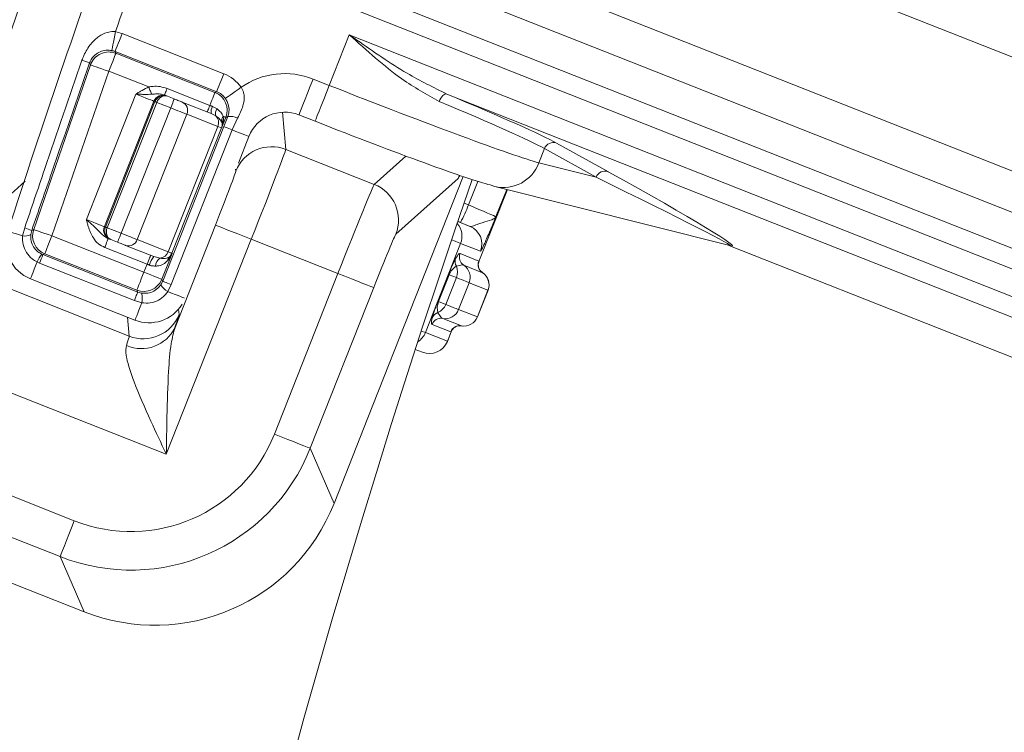
# Model space of a CAD drawing. Units: millimetres. Extents: x 165 to 5769, y 884 to 3793.
# Drawn here: x 3726 to 3777, y 2545 to 2582 of the extents above; entities that cross this region are included whole.
import ezdxf

# ---------------------------------------------------------------- set-up
doc = ezdxf.new("R2010")
doc.units = ezdxf.units.MM
doc.header["$LTSCALE"] = 20

msp = doc.modelspace()

# ---------------------------------------------------------------- linework, layer by layer
at = {"color": 7, "linetype": 'Continuous', "lineweight": 18}
for p, q in [((3825.916, 2560.769), (3741.933, 2593.949)), ((3739.911, 2588.831), (3804.813, 2563.19)), ((3733.401, 2587.382), (3784.941, 2567.02)), ((3804.078, 2561.331), (3739.177, 2586.973)), ((3784.573, 2566.091), (3733.034, 2586.453)), ((3731.501, 2581.036), (3736.777, 2578.952)), ((3742.249, 2578.347), (3743.286, 2580.973)), ((3743.286, 2580.973), (3784.085, 2564.854)), ((3731.134, 2580.106), (3731.176, 2580.014)), ((3736.41, 2578.022), (3731.134, 2580.106)), ((3731.176, 2580.014), (3736.318, 2577.982)), ((3726.911, 2570.863), (3729.864, 2579.41)), ((3730.809, 2579.084), (3727.856, 2570.536)), ((3729.864, 2579.41), (3729.816, 2579.515)), ((3732.881, 2578.265), (3730.809, 2579.084)), ((3741.411, 2578.678), (3742.249, 2578.347)), ((3733.833, 2578.184), (3736.052, 2577.307)), ((3729.648, 2571.383), (3732.22, 2577.893)), ((3733.15, 2577.526), (3730.578, 2571.016)), ((3733.206, 2577.504), (3733.15, 2577.526)), ((3733.799, 2577.807), (3733.848, 2577.788)), ((3733.848, 2577.788), (3734.206, 2577.647)), ((3736.318, 2577.982), (3736.41, 2578.022)), ((3783.718, 2563.924), (3748.35, 2577.898)), ((3730.634, 2570.994), (3733.206, 2577.504)), ((3733.299, 2577.467), (3730.727, 2570.957)), ((3731.45, 2570.671), (3734.022, 2577.182)), ((3734.022, 2577.182), (3733.299, 2577.467)), ((3734.623, 2577.482), (3736.121, 2576.89)), ((3736.187, 2577.254), (3736.424, 2577.124)), ((3734.858, 2576.852), (3732.285, 2570.341)), ((3736.467, 2576.216), (3734.858, 2576.852)), ((3736.355, 2576.771), (3736.121, 2576.89)), ((3736.881, 2576.685), (3736.665, 2576.138)), ((3736.748, 2576.737), (3736.757, 2576.57)), ((3736.777, 2576.209), (3736.982, 2576.729)), ((3736.982, 2576.729), (3736.881, 2576.685)), ((3737.492, 2576.651), (3737.212, 2576.037)), ((3739.822, 2576.956), (3739.992, 2575.022)), ((3740.676, 2576.818), (3741.514, 2576.487)), ((3733.605, 2568.18), (3736.777, 2576.209)), ((3733.895, 2569.705), (3736.467, 2576.216)), ((3737.212, 2576.037), (3734.04, 2568.008)), ((3736.656, 2576.141), (3734.084, 2569.631)), ((3736.656, 2576.141), (3736.467, 2576.216)), ((3736.665, 2576.138), (3736.656, 2576.141)), ((3736.689, 2576.362), (3736.665, 2576.454)), ((3737.539, 2574.316), (3738.083, 2575.693)), ((3739.992, 2575.022), (3744.578, 2573.21)), ((3753.416, 2575.065), (3753.124, 2574.329)), ((3756.097, 2573.58), (3753.416, 2575.065)), ((3754.048, 2575.353), (3756.73, 2573.867)), ((3744.578, 2573.21), (3746.218, 2574.681)), ((3737.397, 2573.898), (3737.388, 2573.999)), ((3753.124, 2574.329), (3756.097, 2573.58)), ((3744.254, 2561.087), (3749.203, 2573.611)), ((3748.944, 2573.522), (3745.703, 2570.616)), ((3748.944, 2573.522), (3748.999, 2573.681)), ((3749.472, 2572.143), (3749.955, 2573.365)), ((3750.017, 2569.207), (3751.49, 2572.935)), ((3750.018, 2569.21), (3751.489, 2572.935)), ((3750.839, 2573.099), (3750.593, 2573.179)), ((3750.839, 2573.099), (3763.028, 2570.03)), ((3751.456, 2572.944), (3750.898, 2571.533)), ((3749.242, 2572.239), (3749.472, 2572.143)), ((3726.339, 2570.533), (3726.447, 2570.953)), ((3730.578, 2571.016), (3730.634, 2570.994)), ((3730.727, 2570.957), (3731.45, 2570.671)), ((3734.245, 2565.782), (3736.343, 2571.091)), ((3748.915, 2571.279), (3749.553, 2571.027)), ((3749.057, 2571.233), (3748.919, 2571.29)), ((3726.809, 2570.815), (3726.761, 2570.603)), ((3726.809, 2570.815), (3726.911, 2570.863)), ((3727.856, 2570.536), (3732.631, 2568.65)), ((3730.78, 2570.398), (3730.859, 2570.367)), ((3730.909, 2570.348), (3730.859, 2570.367)), ((3732.795, 2569.065), (3730.596, 2569.933)), ((3731.266, 2570.206), (3730.909, 2570.348)), ((3733.153, 2569.461), (3731.684, 2570.041)), ((3732.285, 2570.341), (3733.895, 2569.705)), ((3738.202, 2570.356), (3733.793, 2559.196)), ((3742.695, 2568.581), (3738.202, 2570.356)), ((3749.066, 2570.144), (3747.235, 2565.51)), ((3750.098, 2569.736), (3749.066, 2570.144)), ((3801.506, 2554.821), (3762.978, 2570.043)), ((3727.327, 2569.588), (3727.39, 2569.561)), ((3727.489, 2569.606), (3727.39, 2569.561)), ((3727.39, 2569.561), (3732.308, 2567.618)), ((3732.264, 2567.72), (3727.489, 2569.606)), ((3734.092, 2569.627), (3733.561, 2568.282)), ((3734.084, 2569.631), (3734.092, 2569.627)), ((3749.034, 2569.611), (3750.006, 2569.227)), ((3727.218, 2569.126), (3727.092, 2569.179)), ((3732.136, 2567.183), (3727.218, 2569.126)), ((3732.631, 2568.65), (3732.795, 2569.065)), ((3750.198, 2568.624), (3749.226, 2569.008)), ((3750.006, 2569.227), (3750.018, 2569.21)), ((3739.399, 2560.24), (3742.695, 2568.581)), ((3747.886, 2567.134), (3748.438, 2568.529)), ((3748.471, 2568.516), (3747.92, 2567.121)), ((3748.293, 2566.974), (3748.844, 2568.369)), ((3748.844, 2568.369), (3748.471, 2568.516)), ((3750.197, 2568.623), (3750.198, 2568.624)), ((3724.589, 2568.206), (3731.863, 2565.331)), ((3726.747, 2568.305), (3726.747, 2568.306)), ((3726.747, 2568.305), (3732.168, 2566.163)), ((3733.511, 2568), (3733.605, 2568.18)), ((3733.561, 2568.282), (3733.605, 2568.18)), ((3734.04, 2568.008), (3733.866, 2567.643)), ((3744.555, 2567.846), (3741.259, 2559.505)), ((3749.514, 2568.104), (3748.963, 2566.709)), ((3750.485, 2567.72), (3749.514, 2568.104)), ((3732.308, 2567.618), (3732.264, 2567.72)), ((3732.308, 2567.618), (3732.503, 2567.563)), ((3749.934, 2566.325), (3750.485, 2567.72)), ((3749.936, 2566.325), (3750.487, 2567.72)), ((3750.487, 2567.72), (3750.485, 2567.72)), ((3732.522, 2567.06), (3732.136, 2567.183)), ((3747.92, 2567.121), (3748.293, 2566.974)), ((3731.863, 2565.331), (3731.777, 2566.318)), ((3734.433, 2566.736), (3734.458, 2566.455)), ((3748.963, 2566.709), (3749.934, 2566.325)), ((3749.934, 2566.325), (3749.936, 2566.325)), ((3732.168, 2566.163), (3732.168, 2566.164)), ((3748.555, 2565.554), (3747.583, 2565.937)), ((3748.135, 2566.246), (3749.106, 2565.862)), ((3749.106, 2565.862), (3749.107, 2565.863)), ((3747.235, 2565.51), (3748.377, 2565.059)), ((3748.377, 2565.059), (3748.575, 2565.558)), ((3748.378, 2565.058), (3748.577, 2565.56)), ((3748.575, 2565.558), (3748.555, 2565.554)), ((3748.377, 2565.059), (3748.378, 2565.058)), ((3747.081, 2564.496), (3746.715, 2564.64)), ((3733.793, 2559.196), (3723.102, 2563.42)), ((3742.499, 2556.645), (3744.254, 2561.087)), ((3741.259, 2559.505), (3742.499, 2556.645)), ((3721.669, 2558.645), (3729.021, 2555.74)), ((3728.286, 2553.881), (3721.356, 2556.619)), ((3729.526, 2551.02), (3723.113, 2553.554)), ((3729.526, 2551.02), (3728.286, 2553.881))]:
    msp.add_line(p, q, dxfattribs=at)
at = {"color": 7, "linetype": 'Continuous', "lineweight": 18, "flags": 128}
for points in [[(3730.96, 2580.157), (3730.965, 2580.179), (3730.976, 2580.237), (3730.994, 2580.329), (3731.019, 2580.451), (3731.048, 2580.599), (3731.081, 2580.767), (3731.117, 2580.949), (3731.154, 2581.138)], [(3731.134, 2580.106), (3731.142, 2580.127), (3731.164, 2580.181), (3731.198, 2580.268), (3731.244, 2580.384), (3731.299, 2580.524), (3731.362, 2580.684), (3731.43, 2580.857), (3731.501, 2581.036)], [(3730.809, 2579.084), (3730.88, 2579.263), (3730.948, 2579.436), (3731.011, 2579.595), (3731.067, 2579.736), (3731.112, 2579.851), (3731.147, 2579.938), (3731.168, 2579.993), (3731.176, 2580.014)], [(3730.809, 2579.084), (3730.627, 2579.147), (3730.451, 2579.207), (3730.289, 2579.263), (3730.147, 2579.312), (3730.029, 2579.353), (3729.941, 2579.384), (3729.885, 2579.403), (3729.864, 2579.41)], [(3736.777, 2578.952), (3736.706, 2578.772), (3736.638, 2578.599), (3736.575, 2578.44), (3736.519, 2578.3), (3736.474, 2578.184), (3736.439, 2578.097), (3736.418, 2578.042), (3736.41, 2578.022)], [(3741.411, 2578.678), (3741.264, 2578.307), (3741.124, 2577.951), (3740.994, 2577.625), (3740.882, 2577.34), (3740.791, 2577.109), (3740.725, 2576.942), (3740.686, 2576.844), (3740.676, 2576.818)], [(3733.032, 2577.889), (3733.018, 2577.924), (3733.003, 2577.963), (3732.985, 2578.007), (3732.966, 2578.054), (3732.946, 2578.104), (3732.925, 2578.156), (3732.903, 2578.21), (3732.881, 2578.265)], [(3733.699, 2577.847), (3733.702, 2577.853), (3733.709, 2577.871), (3733.72, 2577.9), (3733.736, 2577.941), (3733.756, 2577.99), (3733.779, 2578.049), (3733.805, 2578.114), (3733.833, 2578.184)], [(3737.672, 2578.251), (3737.515, 2578.14), (3737.364, 2578.032), (3737.225, 2577.933), (3737.103, 2577.846), (3737.001, 2577.774), (3736.925, 2577.719), (3736.876, 2577.685), (3736.857, 2577.671)], [(3742.249, 2578.347), (3742.103, 2577.976), (3741.962, 2577.62), (3741.833, 2577.293), (3741.72, 2577.009), (3741.629, 2576.778), (3741.563, 2576.61), (3741.524, 2576.512), (3741.514, 2576.487)], [(3733.15, 2577.526), (3733.13, 2577.534), (3733.075, 2577.556), (3732.988, 2577.59), (3732.872, 2577.636), (3732.732, 2577.691), (3732.573, 2577.754), (3732.4, 2577.822), (3732.22, 2577.893)], [(3733.699, 2577.847), (3733.721, 2577.838), (3733.741, 2577.83), (3733.758, 2577.824), (3733.772, 2577.818), (3733.783, 2577.814), (3733.791, 2577.81), (3733.796, 2577.808), (3733.799, 2577.807)], [(3734.022, 2577.182), (3734.058, 2577.272), (3734.092, 2577.36), (3734.124, 2577.44), (3734.152, 2577.51), (3734.175, 2577.568), (3734.192, 2577.611), (3734.202, 2577.638), (3734.206, 2577.647)], [(3734.206, 2577.647), (3734.27, 2577.621), (3734.334, 2577.596), (3734.395, 2577.572), (3734.452, 2577.549), (3734.504, 2577.529), (3734.551, 2577.51), (3734.591, 2577.494), (3734.623, 2577.482)], [(3736.052, 2577.307), (3736.106, 2577.446), (3736.157, 2577.575), (3736.203, 2577.69), (3736.242, 2577.79), (3736.274, 2577.87), (3736.298, 2577.93), (3736.313, 2577.968), (3736.318, 2577.982)], [(3748.35, 2577.898), (3748.304, 2577.903), (3748.253, 2577.89), (3748.198, 2577.861), (3748.143, 2577.816), (3748.088, 2577.757), (3748.036, 2577.686), (3747.99, 2577.606), (3747.949, 2577.519)], [(3733.206, 2577.504), (3733.208, 2577.503), (3733.213, 2577.501), (3733.222, 2577.498), (3733.234, 2577.493), (3733.248, 2577.488), (3733.264, 2577.481), (3733.281, 2577.474), (3733.299, 2577.467)], [(3734.858, 2576.852), (3734.793, 2576.877), (3734.713, 2576.909), (3734.619, 2576.946), (3734.514, 2576.987), (3734.4, 2577.032), (3734.278, 2577.08), (3734.151, 2577.131), (3734.022, 2577.182)], [(3735.918, 2576.97), (3735.921, 2576.976), (3735.928, 2576.994), (3735.94, 2577.024), (3735.955, 2577.064), (3735.975, 2577.114), (3735.998, 2577.172), (3736.024, 2577.237), (3736.052, 2577.307)], [(3736.052, 2577.307), (3736.069, 2577.301), (3736.086, 2577.294), (3736.103, 2577.287), (3736.119, 2577.281), (3736.136, 2577.274), (3736.153, 2577.267), (3736.17, 2577.261), (3736.187, 2577.254)], [(3736.748, 2576.737), (3736.778, 2576.726), (3736.804, 2576.715), (3736.826, 2576.706), (3736.845, 2576.699), (3736.86, 2576.693), (3736.871, 2576.689), (3736.878, 2576.686), (3736.881, 2576.685)], [(3737.212, 2576.037), (3737.119, 2576.074), (3737.034, 2576.108), (3736.96, 2576.137), (3736.897, 2576.162), (3736.847, 2576.182), (3736.81, 2576.196), (3736.786, 2576.206), (3736.777, 2576.209)], [(3737.212, 2576.037), (3737.408, 2575.96), (3737.583, 2575.891), (3737.736, 2575.831), (3737.863, 2575.78), (3737.963, 2575.741), (3738.033, 2575.713), (3738.073, 2575.697), (3738.083, 2575.693)], [(3723.419, 2570.675), (3723.536, 2570.779), (3724.006, 2571.196), (3725.891, 2572.862), (3726.477, 2573.378)], [(3729.648, 2571.383), (3729.828, 2571.312), (3730, 2571.244), (3730.16, 2571.181), (3730.3, 2571.126), (3730.416, 2571.08), (3730.503, 2571.045), (3730.558, 2571.024), (3730.578, 2571.016)], [(3730.634, 2570.994), (3730.636, 2570.993), (3730.641, 2570.991), (3730.65, 2570.987), (3730.662, 2570.983), (3730.676, 2570.977), (3730.692, 2570.971), (3730.709, 2570.964), (3730.727, 2570.957)], [(3736.343, 2571.091), (3736.384, 2571.075), (3736.493, 2571.032), (3736.667, 2570.963), (3736.899, 2570.872), (3737.179, 2570.761), (3737.498, 2570.635), (3737.843, 2570.498), (3738.202, 2570.356)], [(3726.339, 2570.533), (3726.171, 2570.587), (3726.02, 2570.636), (3725.889, 2570.678), (3725.779, 2570.714), (3725.692, 2570.742), (3725.629, 2570.762), (3725.591, 2570.774), (3725.578, 2570.778)], [(3727.856, 2570.536), (3727.674, 2570.599), (3727.498, 2570.66), (3727.336, 2570.716), (3727.194, 2570.765), (3727.076, 2570.806), (3726.988, 2570.836), (3726.932, 2570.855), (3726.911, 2570.863)], [(3727.856, 2570.536), (3727.785, 2570.357), (3727.717, 2570.184), (3727.654, 2570.024), (3727.599, 2569.884), (3727.553, 2569.768), (3727.519, 2569.682), (3727.497, 2569.627), (3727.489, 2569.606)], [(3730.596, 2569.933), (3730.632, 2570.024), (3730.666, 2570.111), (3730.698, 2570.192), (3730.726, 2570.262), (3730.749, 2570.32), (3730.766, 2570.363), (3730.776, 2570.389), (3730.78, 2570.398)], [(3731.266, 2570.206), (3731.27, 2570.215), (3731.28, 2570.242), (3731.297, 2570.285), (3731.32, 2570.343), (3731.348, 2570.413), (3731.38, 2570.493), (3731.414, 2570.581), (3731.45, 2570.671)], [(3731.45, 2570.671), (3731.579, 2570.62), (3731.706, 2570.57), (3731.828, 2570.522), (3731.942, 2570.477), (3732.047, 2570.435), (3732.141, 2570.398), (3732.22, 2570.367), (3732.285, 2570.341)], [(3731.684, 2570.041), (3731.651, 2570.054), (3731.611, 2570.07), (3731.565, 2570.088), (3731.512, 2570.109), (3731.455, 2570.132), (3731.394, 2570.156), (3731.331, 2570.181), (3731.266, 2570.206)], [(3732.795, 2569.065), (3732.831, 2569.155), (3732.865, 2569.243), (3732.897, 2569.323), (3732.925, 2569.393), (3732.948, 2569.451), (3732.965, 2569.494), (3732.975, 2569.521), (3732.979, 2569.53)], [(3733.895, 2569.705), (3733.937, 2569.689), (3733.974, 2569.674), (3734.006, 2569.661), (3734.032, 2569.651), (3734.053, 2569.643), (3734.069, 2569.637), (3734.079, 2569.633), (3734.084, 2569.631)], [(3727.092, 2569.179), (3727.014, 2568.981), (3726.944, 2568.804), (3726.883, 2568.65), (3726.833, 2568.522), (3726.793, 2568.423), (3726.766, 2568.353), (3726.75, 2568.313), (3726.747, 2568.305)], [(3732.911, 2569.019), (3732.897, 2569.024), (3732.882, 2569.03), (3732.868, 2569.036), (3732.853, 2569.042), (3732.839, 2569.047), (3732.824, 2569.053), (3732.81, 2569.059), (3732.795, 2569.065)], [(3732.631, 2568.65), (3732.56, 2568.47), (3732.492, 2568.297), (3732.429, 2568.138), (3732.374, 2567.998), (3732.328, 2567.882), (3732.294, 2567.795), (3732.272, 2567.74), (3732.264, 2567.72)], [(3733.561, 2568.282), (3733.54, 2568.29), (3733.486, 2568.312), (3733.399, 2568.346), (3733.283, 2568.392), (3733.143, 2568.447), (3732.983, 2568.51), (3732.811, 2568.579), (3732.631, 2568.65)], [(3742.695, 2568.581), (3743.054, 2568.44), (3743.399, 2568.303), (3743.718, 2568.177), (3743.999, 2568.066), (3744.23, 2567.975), (3744.404, 2567.906), (3744.514, 2567.863), (3744.555, 2567.846)], [(3749.514, 2568.104), (3749.491, 2568.113), (3749.451, 2568.129), (3749.393, 2568.152), (3749.317, 2568.182), (3749.224, 2568.219), (3749.114, 2568.262), (3748.988, 2568.312), (3748.844, 2568.369)], [(3734.04, 2568.008), (3733.947, 2568.045), (3733.862, 2568.079), (3733.788, 2568.108), (3733.725, 2568.133), (3733.675, 2568.153), (3733.638, 2568.168), (3733.614, 2568.177), (3733.605, 2568.18)], [(3732.308, 2567.618), (3732.304, 2567.609), (3732.295, 2567.585), (3732.28, 2567.548), (3732.261, 2567.498), (3732.236, 2567.435), (3732.206, 2567.361), (3732.173, 2567.276), (3732.136, 2567.183)], [(3733.866, 2567.643), (3734.066, 2567.564), (3734.247, 2567.492), (3734.404, 2567.43), (3734.535, 2567.378), (3734.638, 2567.338), (3734.711, 2567.309), (3734.741, 2567.297)], [(3732.522, 2567.06), (3732.442, 2566.858), (3732.371, 2566.676), (3732.308, 2566.519), (3732.256, 2566.387), (3732.216, 2566.284), (3732.187, 2566.212), (3732.171, 2566.172), (3732.168, 2566.163)], [(3748.293, 2566.974), (3748.436, 2566.917), (3748.563, 2566.867), (3748.673, 2566.824), (3748.766, 2566.787), (3748.841, 2566.757), (3748.899, 2566.734), (3748.94, 2566.718), (3748.963, 2566.709)], [(3747.024, 2565.593), (3747.069, 2565.575), (3747.187, 2565.529), (3747.235, 2565.51)], [(3739.399, 2560.24), (3739.758, 2560.098), (3740.103, 2559.962), (3740.422, 2559.836), (3740.703, 2559.725), (3740.934, 2559.633), (3741.108, 2559.565), (3741.218, 2559.522), (3741.259, 2559.505)], [(3729.021, 2555.74), (3728.879, 2555.381), (3728.742, 2555.036), (3728.616, 2554.717), (3728.505, 2554.437), (3728.414, 2554.205), (3728.345, 2554.031), (3728.302, 2553.922), (3728.286, 2553.881)]]:
    msp.add_lwpolyline(points, dxfattribs=at)
at = {"color": 7, "linetype": 'Continuous', "lineweight": 18}
for radius in [546.683, 545.743, 544.993, 544.875, 544.099, 542.102, 531.898, 529.901, 529.12, 529.055, 526.36, 525.394, 516.063, 515.563, 515]:
    msp.add_circle((4212.915, 2413.785), radius, dxfattribs=at)
for centre, radius, start, end in [((4212.915, 2413.785), 511, 166.15395, 103.84605), ((4333.123, 2293.577), 845, 148.971913, 301.028087), ((4212.915, 2413.785), 559.22, 147.81535, 189.18465), ((4212.915, 2413.785), 553.291, 147.51856, 189.48144), ((4212.915, 2413.785), 556.266, 147.81535, 189.18465), ((4212.915, 2413.785), 551.322, 147.51856, 189.48144), ((4212.915, 2413.785), 512, 160.20317, 162.14389), ((4212.915, 2413.785), 510, 160.21055, 160.8439), ((3730.809, 2579.083), 1, 68.4611, 160.9231), ((3712.067, 2529.266), 53.291, 70.5463, 70.9991), ((4333.123, 2293.577), 920, 161.962389, 254.065788), ((3733.615, 2577.342), 0.5, 68.4466, 158.4456), ((3735.95, 2577.052), 1, 338.46, 68.4224), ((3734.424, 2577.049), 0.477, 335.5488, 65.2118), ((3736.711, 2576.971), 0.596, 151.6792, 187.8565), ((3736.769, 2576.873), 0.427, 143.9924, 193.9448), ((3736.01, 2576.412), 0.498, 336.7873, 46.1044), ((3737.023, 2576.502), 0.362, 139.5036, 187.7173), ((3737.002, 2576.375), 0.313, 141.582, 182.3982), ((3737.113, 2575.876), 0.862, 63.9554, 98.7541), ((3736.19, 2576.325), 0.5, 338.456, 4.2771), ((3739.257, 2573.161), 2.001, 68.4674, 158.3849), ((3753.879, 2574.886), 0.497, 70.0384, 158.8047), ((3751.29, 2574.999), 1.953, 256.6453, 339.9251), ((4212.915, 2413.785), 490, 160.98197, 315), ((3756.56, 2573.4), 0.497, 70.0429, 158.791), ((3743.842, 2571.35), 2.001, 338.4956, 68.4117), ((3742.603, 2574.727), 7.339, 331.5656, 339.388), ((3725.059, 2566.773), 4.405, 66.5922, 71.6258), ((3731.043, 2570.832), 0.5, 158.4377, 248.4353), ((3748.136, 2570.511), 1, 338.4346, 41.8422), ((3749.169, 2570.104), 1, 338.423, 67.4264), ((3727.482, 2570.165), 2, 162.1439, 248.4419), ((3726.452, 2571.157), 0.634, 259.7141, 299.147), ((3727.857, 2570.536), 1, 160.9605, 248.4234), ((3731.834, 2570.494), 0.477, 251.6702, 341.3418), ((3729.095, 2568.3), 2.187, 143.9176, 156.3142), ((3691.172, 2583.617), 38.85, 338.098, 338.7883), ((3733.929, 2568.749), 1.053, 137.4761, 165.1567), ((3733.749, 2568.953), 0.513, 124.2206, 178.556), ((3733.423, 2569.878), 0.502, 274.2706, 339.8878), ((3734.176, 2569.223), 0.313, 134.4528, 175.3289), ((3733.618, 2569.815), 0.501, 312.6292, 338.4206), ((3749.25, 2569.194), 0.472, 159.4957, 210.3399), ((3749.499, 2569.427), 0.5, 158.436, 236.8833), ((3748.122, 2568.66), 0.779, 338.0747, 22.3023), ((3748.816, 2568.38), 0.75, 338.4269, 56.8842), ((3750.471, 2569.043), 0.5, 158.4241, 236.8902), ((3750.481, 2569.026), 0.499, 158.3414, 194.1692), ((3747.195, 2565.334), 3.428, 68.1439, 68.7454), ((3749.789, 2567.995), 0.75, 338.4419, 57.003), ((3749.788, 2567.996), 0.75, 338.4341, 56.8803), ((3732.631, 2568.65), 1, 248.463, 338.4203), ((3734.308, 2568.435), 0.907, 208.6477, 240.8743), ((3731.643, 2567.279), 0.906, 345.9946, 18.2522), ((3732.903, 2568.023), 2, 248.4419, 328.6302), ((3749.47, 2571.095), 4.266, 248.2029, 248.6864), ((3747.567, 2567.255), 0.778, 294.57, 338.8212), ((3732.598, 2567.192), 2.001, 248.4683, 338.384), ((3748.026, 2566.094), 0.473, 106.5585, 157.375), ((3748.265, 2566.985), 0.75, 259.9942, 338.4558), ((3749.238, 2566.6), 0.75, 259.8759, 338.4419), ((3749.237, 2566.601), 0.75, 259.9942, 338.4558), ((3732.505, 2566.603), 1.924, 246.0651, 334.7166), ((3748.048, 2565.754), 0.5, 80.0092, 158.4405), ((3749.02, 2565.37), 0.5, 80.0103, 158.4506), ((3749.039, 2565.375), 0.499, 121.5751, 158.5291), ((3746.306, 2565.876), 0.999, 302.4305, 338.4734), ((3747.448, 2565.426), 1, 248.458, 338.4555), ((3747.448, 2565.426), 1, 248.4419, 338.4419)]:
    msp.add_arc(centre, radius, start, end, dxfattribs=at)
for centre, major_axis, ratio, start_param, end_param in [((3730.767, 2579.175), (0.836, -1.818), 0.999682, 2.334537, 2.515439), ((3730.767, 2579.175), (-0.418, 0.909), 0.999045, 5.47613, 5.657032), ((3739.943, 2574.954), (1.057, -3.862), 0.999049, 2.498634, 3.478095), ((3736.041, 2577.091), (-1.835, -0.796), 0.999695, 3.350684, 3.926839), ((3742.377, 2578.672), (11.161, -4.409), 0.029101, 4.712389, 6.021386), ((3733.664, 2577.323), (0.184, 0.465), 0.986127, 0, 1.570796), ((3733.664, 2577.323), (0.184, 0.465), 0.786158, 0, 1.570796), ((3736.041, 2577.091), (0.918, 0.398), 0.999087, 0.209091, 0.785246), ((3742.594, 2579.219), (11.161, -4.409), 0.036376, 0.261799, 1.084753), ((3742.777, 2579.684), (11.626, -4.593), 0.034921, 0.261799, 1.084753), ((3739.943, 2574.954), (-0.529, 1.935), 0.997153, 5.640226, 7.210109), ((3741.643, 2576.813), (9.3, -3.674), 0.034921, 4.712389, 6.021386), ((3738.154, 2570.376), (1.837, 4.65), 0.010473, 4.712389, 6.248279), ((3736.294, 2571.111), (1.102, 2.79), 0.017455, 4.712389, 6.248279), ((3750.411, 2577.241), (1.47, 3.72), 0.017455, 3.176499, 3.435264), ((3754.216, 2574.311), (8.848, -4.283), 0.01681, 6.202193, 7.647834), ((3754.399, 2574.776), (8.779, -4.768), 0.032431, 6.143468, 7.602947), ((3742.744, 2568.562), (1.837, 4.65), 0.010473, 0.034907, 1.570796), ((3749.52, 2572.125), (1.379, -0.592), 0.000997, 4.67811, 6.248906), ((3731.092, 2570.813), (0.184, 0.465), 0.986127, 1.570796, 3.141593), ((3731.092, 2570.813), (0.184, 0.465), 0.786158, 1.570796, 3.141593), ((3749.137, 2571.201), (2.309, -0.959), 0.000599, 4.678092, 4.893721), ((3744.603, 2567.827), (1.102, 2.79), 0.017455, 0.034907, 1.570796), ((3747.214, 2570.894), (1.854, -0.751), 0.000299, 5.553846, 6.24888), ((3754.399, 2574.776), (8.779, -4.768), 0.032431, 6.054335, 6.143468), ((3748.554, 2568.483), (0.459, 1.163), 0.10029, 0.758387, 1.570796), ((3749.019, 2568.3), (0.276, 0.698), 0.785422, 0.758387, 1.570796), ((3748.003, 2567.088), (0.459, 1.163), 0.10029, 1.570796, 2.383206), ((3748.468, 2566.905), (0.276, 0.698), 0.785422, 1.570796, 2.383206), ((3731.883, 2559.951), (2.572, 6.51), 0.017455, 5.829207, 6.248279), ((3730.023, 2560.685), (1.837, 4.65), 0.024437, 5.829207, 6.248279), ((3731.959, 2563.183), (3.183, -7.342), 0.999695, 5.497939, 7.068431), ((3731.959, 2563.183), (-3.979, 9.176), 0.999817, 2.356347, 3.926839), ((3733.198, 2560.323), (3.979, -9.178), 0.999695, 5.497939, 7.068431)]:
    msp.add_ellipse(centre, major_axis=major_axis, ratio=ratio, start_param=start_param, end_param=end_param, dxfattribs=at)
for points, knots in [([(3729.418, 2579.654), (3729.45, 2579.739), (3729.564, 2580.042), (3729.839, 2580.488), (3730.255, 2580.892), (3730.668, 2581.104), (3730.975, 2581.155), (3731.12, 2581.141), (3731.154, 2581.138)], [0, 0, 0, 0, 0.1101042, 0.3916908, 0.62942, 0.8239032, 0.9580741, 1, 1, 1, 1]), ([(3747.949, 2577.519), (3747.301, 2577.879), (3745.696, 2578.771), (3744.193, 2580.174), (3743.292, 2580.968), (3743.286, 2580.973)], [0, 0, 0, 0, 0.402419, 0.996363, 1, 1, 1, 1]), ([(3743.286, 2580.973), (3743.293, 2580.968), (3743.426, 2580.877), (3744.421, 2580.193), (3746.069, 2579.029), (3747.659, 2578.24), (3748.35, 2577.898)], [0, 0, 0, 0, 0.003718, 0.080361, 0.600704, 1, 1, 1, 1]), ([(3730.96, 2580.157), (3730.878, 2580.168), (3730.772, 2580.181), (3730.567, 2580.165), (3730.341, 2580.104), (3730.108, 2579.958), (3729.954, 2579.787), (3729.866, 2579.643), (3729.832, 2579.558), (3729.816, 2579.515)], [0, 0, 0, 0, 0.1605668, 0.2045935, 0.4208312, 0.6635075, 0.8244813, 0.9114504, 1, 1, 1, 1]), ([(3726.447, 2570.953), (3726.79, 2571.964), (3727.773, 2574.866), (3728.769, 2577.765), (3729.418, 2579.654)], [0, 0, 0, 0, 0.348157, 1, 1, 1, 1]), ([(3729.816, 2579.515), (3729.162, 2577.625), (3728.16, 2574.725), (3727.158, 2571.825), (3726.809, 2570.815)], [0, 0, 0, 0, 0.651811, 1, 1, 1, 1]), ([(3732.22, 2577.893), (3732.222, 2577.895), (3732.275, 2577.929), (3732.379, 2577.996), (3732.591, 2578.13), (3732.764, 2578.211), (3732.881, 2578.265)], [0, 0, 0, 0, 0.008335, 0.249034, 0.489584, 1, 1, 1, 1]), ([(3732.881, 2578.265), (3732.958, 2578.278), (3733.153, 2578.31), (3733.479, 2578.299), (3733.712, 2578.223), (3733.833, 2578.184)], [0, 0, 0, 0, 0.243609, 0.610249, 1, 1, 1, 1]), ([(3737.672, 2578.251), (3737.686, 2578.23), (3737.759, 2578.123), (3737.815, 2577.969), (3737.857, 2577.664), (3737.779, 2577.227), (3737.596, 2576.86), (3737.492, 2576.651)], [0, 0, 0, 0, 0.0443925, 0.2257073, 0.2787232, 0.5905048, 1, 1, 1, 1]), ([(3733.032, 2577.889), (3732.909, 2577.885), (3732.721, 2577.879), (3732.447, 2577.885), (3732.299, 2577.89), (3732.223, 2577.893), (3732.22, 2577.893)], [0, 0, 0, 0, 0.47555, 0.728127, 0.99221, 1, 1, 1, 1]), ([(3733.699, 2577.847), (3733.627, 2577.868), (3733.476, 2577.913), (3733.245, 2577.903), (3733.1, 2577.893), (3733.032, 2577.889)], [0, 0, 0, 0, 0.32639, 0.687351, 1, 1, 1, 1]), ([(3736.982, 2576.729), (3737.006, 2576.809), (3737.039, 2576.917), (3737.053, 2577.121), (3737.032, 2577.318), (3736.952, 2577.518), (3736.892, 2577.621), (3736.868, 2577.656), (3736.857, 2577.671)], [0, 0, 0, 0, 0.249295, 0.332294, 0.668284, 0.882765, 0.947003, 1, 1, 1, 1]), ([(3736.424, 2577.124), (3736.494, 2577.068), (3736.645, 2576.948), (3736.712, 2576.811), (3736.748, 2576.737)], [0, 0, 0, 0, 0.463001, 1, 1, 1, 1]), ([(3736.665, 2576.454), (3736.631, 2576.512), (3736.568, 2576.62), (3736.423, 2576.723), (3736.355, 2576.771)], [0, 0, 0, 0, 0.531904, 1, 1, 1, 1]), ([(3736.757, 2576.57), (3736.737, 2576.424), (3736.717, 2576.276), (3736.665, 2576.139), (3736.665, 2576.138)], [0, 0, 0, 0, 0.988787, 1, 1, 1, 1]), ([(3736.665, 2576.138), (3736.665, 2576.139), (3736.688, 2576.207), (3736.689, 2576.285), (3736.689, 2576.362)], [0, 0, 0, 0, 0.013657, 1, 1, 1, 1]), ([(3750.898, 2571.533), (3750.898, 2571.532), (3750.884, 2571.506), (3750.803, 2571.408), (3750.482, 2571.302), (3749.982, 2571.165), (3749.67, 2571.025), (3749.59, 2571.026), (3749.553, 2571.027)], [0, 0, 0, 0, 0.002919, 0.099106, 0.403659, 0.695273, 0.857631, 1, 1, 1, 1]), ([(3750.898, 2571.533), (3750.897, 2571.531), (3750.874, 2571.476), (3750.772, 2571.228), (3750.564, 2570.729), (3750.324, 2570.173), (3750.149, 2569.797), (3750.115, 2569.756), (3750.098, 2569.736)], [0, 0, 0, 0, 0.002704, 0.06061, 0.271161, 0.559357, 0.779451, 1, 1, 1, 1]), ([(3729.648, 2571.383), (3729.65, 2571.382), (3729.708, 2571.331), (3729.819, 2571.234), (3730.08, 2571.001), (3730.315, 2570.756), (3730.565, 2570.508), (3730.713, 2570.432), (3730.78, 2570.398)], [0, 0, 0, 0, 0.004114, 0.143743, 0.277271, 0.673816, 0.853897, 1, 1, 1, 1]), ([(3730.596, 2569.933), (3730.483, 2569.992), (3730.25, 2570.112), (3729.937, 2570.485), (3729.781, 2570.872), (3729.693, 2571.2), (3729.664, 2571.32), (3729.649, 2571.381), (3729.648, 2571.383)], [0, 0, 0, 0, 0.210896, 0.431197, 0.793911, 0.89515, 0.996483, 1, 1, 1, 1]), ([(3727.092, 2569.179), (3727.003, 2569.229), (3726.784, 2569.352), (3726.517, 2569.662), (3726.333, 2570.083), (3726.337, 2570.383), (3726.339, 2570.533)], [0, 0, 0, 0, 0.1842518, 0.4547639, 0.7274156, 1, 1, 1, 1]), ([(3726.761, 2570.603), (3726.76, 2570.491), (3726.757, 2570.268), (3726.895, 2569.951), (3727.096, 2569.718), (3727.261, 2569.626), (3727.327, 2569.588)], [0, 0, 0, 0, 0.275919, 0.548699, 0.817309, 1, 1, 1, 1]), ([(3733.153, 2569.461), (3733.24, 2569.433), (3733.347, 2569.399), (3733.442, 2569.381), (3733.461, 2569.377)], [0, 0, 0, 0, 0.806788, 1, 1, 1, 1]), ([(3733.461, 2569.377), (3733.487, 2569.373), (3733.614, 2569.353), (3733.802, 2569.354), (3733.908, 2569.417), (3733.957, 2569.446)], [0, 0, 0, 0, 0.121001, 0.586893, 1, 1, 1, 1]), ([(3734.092, 2569.627), (3734.092, 2569.626), (3734.037, 2569.49), (3733.95, 2569.369), (3733.865, 2569.249)], [0, 0, 0, 0, 0.011223, 1, 1, 1, 1]), ([(3733.957, 2569.446), (3734.01, 2569.503), (3734.063, 2569.56), (3734.092, 2569.626), (3734.092, 2569.627)], [0, 0, 0, 0, 0.9863435, 1, 1, 1, 1]), ([(3748.807, 2569.359), (3748.872, 2569.462), (3748.985, 2569.642), (3749.02, 2569.62), (3749.034, 2569.611)], [0, 0, 0, 0, 0.570766, 1, 1, 1, 1]), ([(3733.237, 2568.966), (3733.217, 2568.966), (3733.129, 2568.967), (3733.016, 2568.981), (3732.928, 2569.013), (3732.911, 2569.019)], [0, 0, 0, 0, 0.182707, 0.845004, 1, 1, 1, 1]), ([(3733.865, 2569.249), (3733.793, 2569.18), (3733.648, 2569.042), (3733.413, 2568.973), (3733.266, 2568.967), (3733.237, 2568.966)], [0, 0, 0, 0, 0.441931, 0.889937, 1, 1, 1, 1]), ([(3749.226, 2569.008), (3749.204, 2569.02), (3749.153, 2569.046), (3748.954, 2568.988), (3748.842, 2568.955)], [0, 0, 0, 0, 0.438195, 1, 1, 1, 1]), ([(3750.001, 2568.915), (3749.995, 2568.938), (3749.972, 2569.016), (3749.979, 2569.123), (3750.015, 2569.19), (3750.023, 2569.203)], [0, 0, 0, 0, 0.243082, 0.843498, 1, 1, 1, 1]), ([(3750.206, 2568.633), (3750.148, 2568.677), (3750.037, 2568.763), (3750.012, 2568.859), (3750, 2568.905)], [0, 0, 0, 0, 0.519857, 1, 1, 1, 1]), ([(3732.503, 2567.563), (3732.614, 2567.555), (3732.833, 2567.539), (3733.156, 2567.654), (3733.382, 2567.824), (3733.478, 2567.956), (3733.511, 2568)], [0, 0, 0, 0, 0.2867162, 0.5709166, 0.8544409, 1, 1, 1, 1]), ([(3733.866, 2567.643), (3733.822, 2567.583), (3733.692, 2567.405), (3733.391, 2567.18), (3732.965, 2567.027), (3732.67, 2567.049), (3732.522, 2567.06)], [0, 0, 0, 0, 0.144487, 0.428635, 0.71435, 1, 1, 1, 1]), ([(3747.583, 2565.937), (3747.566, 2565.94), (3747.526, 2565.948), (3747.566, 2566.157), (3747.589, 2566.276)], [0, 0, 0, 0, 0.429234, 1, 1, 1, 1]), ([(3747.891, 2566.547), (3747.95, 2566.447), (3748.056, 2566.268), (3748.111, 2566.253), (3748.135, 2566.246)], [0, 0, 0, 0, 0.561806, 1, 1, 1, 1]), ([(3734.245, 2565.782), (3734.173, 2565.511), (3733.998, 2564.847), (3733.888, 2563.249), (3733.823, 2561.314), (3733.803, 2559.856), (3733.793, 2559.202), (3733.793, 2559.196)], [0, 0, 0, 0, 0.155366, 0.380445, 0.721572, 0.997606, 1, 1, 1, 1]), ([(3748.78, 2565.795), (3748.793, 2565.805), (3748.839, 2565.842), (3749.007, 2565.888), (3749.109, 2565.853), (3749.143, 2565.842)], [0, 0, 0, 0, 0.193173, 0.729211, 1, 1, 1, 1]), ([(3733.793, 2559.196), (3733.791, 2559.2), (3733.522, 2559.777), (3732.92, 2561.062), (3732.162, 2562.78), (3731.791, 2563.888), (3731.679, 2564.5), (3731.704, 2564.693), (3731.724, 2564.845)], [0, 0, 0, 0, 0.002021, 0.272513, 0.60739, 0.832975, 0.868917, 1, 1, 1, 1])]:
    msp.add_open_spline(points, degree=3, knots=knots, dxfattribs=at)

doc.saveas('drawing.dxf')
